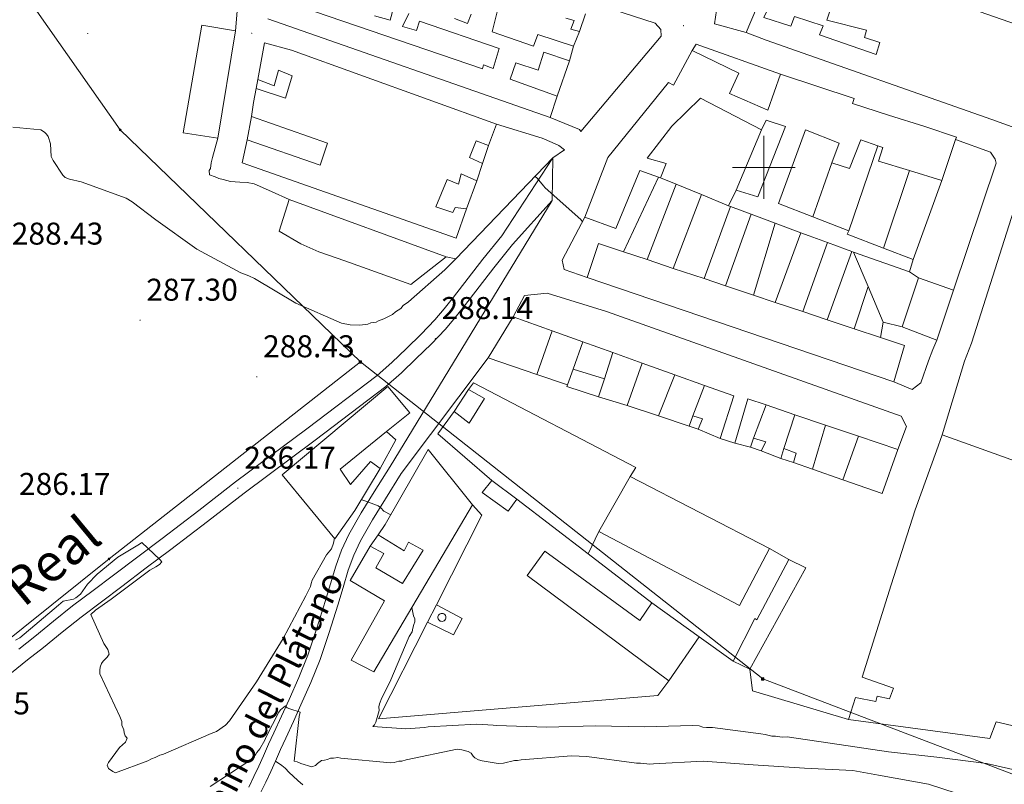
# Model space of a CAD drawing. Units: metres. Extents: x 600527 to 605025, y 4675554 to 4678589.
# Drawn here: x 601763 to 602077, y 4676804 to 4677047 of the extents above; entities that cross this region are included whole.
import ezdxf
from ezdxf.enums import TextEntityAlignment as Align

# ---------------------------------------------------------------- set-up
doc = ezdxf.new("R2010")
doc.units = ezdxf.units.M
doc.header["$MEASUREMENT"] = 0
for name, color, linetype, lineweight in [('Carátula', 7, 'Continuous', 5), ('Level 15', 1, 'Continuous', 0), ('Level 16', 1, 'Continuous', 13), ('Level 20', 19, 'Continuous', 0), ('Level 21', 19, 'Continuous', 0), ('Level 32', 19, 'Continuous', 0), ('Level 41', 19, 'Continuous', 0), ('Level 44', 19, 'Continuous', 0), ('Level 45', 19, 'Continuous', 0), ('Level 5', 36, 'Continuous', 0), ('Level 52', 19, 'Continuous', 0), ('Level 54', 13, 'Continuous', 0), ('Level 63', 7, 'Continuous', 0), ('Level 7', 1, 'Continuous', 0)]:
    doc.layers.add(name, color=color, linetype=linetype, lineweight=lineweight)
doc.styles.add('Arial', font='ARIAL.TTF', dxfattribs={"height": 0.2})

# ---------------------------------------------------------------- blocks, each defined once
blk = doc.blocks.new('5PATER')
at = {"layer": 'Carátula', "linetype": 'Continuous', "lineweight": 5}
h = blk.add_hatch(color=250, dxfattribs=at)
edge = h.paths.add_edge_path()
edge.add_ellipse((0, 0), major_axis=(-1.33, -1.34), ratio=0.999422, start_angle=0, end_angle=360)
blk = doc.blocks.new('5PELE')
at = {"layer": 'Carátula', "linetype": 'Continuous', "lineweight": 5}
h = blk.add_hatch(color=9, dxfattribs=at)
edge = h.paths.add_edge_path()
edge.add_arc((0, 0), 2.85, 359.999, 719.999)
at = {"layer": 'Carátula', "color": 252, "linetype": 'Continuous', "lineweight": 5}
blk.add_circle((0, 0, 0), 2.85, dxfattribs=at)
blk = doc.blocks.new('5TME')
at = {"layer": 'Carátula', "color": 250, "linetype": 'Continuous', "lineweight": 5}
for p, q in [((3.7, 3.8), (-3.7, -3.8)), ((-3.7, 3.7), (3.8, -3.8))]:
    blk.add_line(p, q, dxfattribs=at)
at = {"layer": 'Carátula', "color": 250, "linetype": 'Continuous', "lineweight": 5, "flags": 128}
blk.add_lwpolyline([(-3.7, -3.8), (3.8, -3.8), (3.8, 3.7), (-3.7, 3.7), (-3.7, -3.8)], dxfattribs=at)

msp = doc.modelspace()

# ---------------------------------------------------------------- linework, layer by layer
at = {"layer": 'Level 15', "linetype": 'Continuous', "lineweight": 13}
for points in [[(602004.65, 4677072.98, 297.85), (602022.88, 4677066.59, 297.15), (602061.51, 4677052.1, 296.61), (602129.77, 4677028.34, 296.58), (602132.28, 4677027.18, 293.47), (602130.15, 4677021.1, 292.97), (602116.25, 4677024.6, 293.89), (602114.79, 4677019.78, 294.03), (602129.06, 4677015.58, 293.22), (602123.21, 4676997.19, 292.97), (602119.1, 4676998.49, 295.24), (602072.62, 4677015.24, 295.59), (602000.78, 4677040.49, 295.84), (601994.34, 4677042.96, 294.7)], [(601994.34, 4677042.96, 294.7), (601997.67, 4677050.66, 293.96), (602000.88, 4677049.52, 293.89), (602000.05, 4677047.72, 293.89), (602008.62, 4677044.96, 296.08), (602009.77, 4677048, 296.01), (602018.88, 4677045.06, 296.05), (602017.72, 4677042.2, 296.08), (602035.77, 4677035.98, 296.08), (602036.9, 4677039.73, 296.05), (602032.08, 4677041.36, 295.34), (602032.72, 4677043.68, 295.41), (602020.07, 4677046.87, 293.4), (602023.66, 4677057.59, 293.75), (602013.67, 4677060.49, 295.73), (602011.74, 4677053.71, 295.59), (602000.14, 4677057.1, 295.16), (602002.4, 4677064.95, 297.57), (602004.65, 4677072.98, 297.85)], [(601843.64, 4677054.29, 295.31), (601910.47, 4677031.38, 295.94), (601910.79, 4677032.63, 295.94), (601913.83, 4677031.48, 296.01), (601915.77, 4677037.9, 295.84), (601890.4, 4677046.57, 295.27), (601889.42, 4677043.53, 295.27), (601884.96, 4677044.83, 295.24), (601886.97, 4677048.95, 295.24)], [(601882.14, 4677050.76, 295.13), (601881.01, 4677046.84, 295.24), (601876.02, 4677048.29, 295.16)], [(601901.53, 4677047.41, 294.67), (601905.64, 4677045.76, 294.74), (601906.8, 4677048.8, 294.46)], [(601915.09, 4677049.56, 293.89), (601913.5, 4677043.14, 294.24), (601926.72, 4677038.56, 295.98), (601928.04, 4677042.31, 294.78), (601939.46, 4677038.56, 295.02), (601938.18, 4677033.92, 295.06), (601929.96, 4677036.7, 295.13), (601928.18, 4677030.99, 295.02), (601921.03, 4677033.27, 296.61), (601919.23, 4677028.09, 296.72), (601934.25, 4677022.67, 295.55), (601931.96, 4677015.88, 295.45)], [(601943.25, 4677048.93, 294.24), (601941.28, 4677043.21, 294.24), (601938.6, 4677044.02, 294.46), (601939.59, 4677046.71, 295.09), (601936.92, 4677047.52, 297.32)], [(601826.2, 4677009.32, 300.27), (601815.18, 4677010.96, 300.13), (601821.13, 4677045.28, 300.48), (601831.8, 4677043.45, 301.08)], [(601931.96, 4677015.88, 295.45), (601842.07, 4677047.34, 295.77)], [(601831.8, 4677043.45, 301.08), (601826.2, 4677009.32, 300.27)], [(601914.85, 4677013.81, 295.94), (601912.39, 4677007.01, 295.8), (601908.45, 4677008.5, 295.73), (601906.3, 4677003.13, 294.85), (601910.42, 4677001.3, 294.35), (601908.63, 4676995.76, 294.7), (601903.62, 4676997.92, 294.99), (601902.82, 4676994.71, 294.42), (601899.24, 4676996.21, 294.42), (601895.59, 4676987.43, 297.78), (601900.95, 4676985.64, 297.89), (601901.79, 4676987.25, 297.85), (601904.45, 4676986.97, 297.85), (601905.34, 4676986.82, 297.82), (601902.06, 4676977.53, 297.64), (601833.97, 4677001.46, 297.43), (601835.54, 4677008.76, 297.5), (601858.77, 4677000.74, 297.53), (601861.05, 4677007.7, 294.74), (601836.92, 4677016.23, 294.92), (601837.51, 4677020.67, 297.11), (601838.44, 4677025.12, 296.83), (601847.73, 4677022.02, 296.37), (601849.83, 4677029.16, 296.33), (601845.54, 4677030.98, 295.41), (601844.08, 4677025.99, 295.38), (601838.9, 4677027.96, 295.16), (601841.04, 4677039.7, 295.13), (601849.6, 4677037.29, 298.07), (601914.85, 4677013.81, 295.94)], [(602046.37, 4676966.73, 292.86), (602028.58, 4676973.03, 294.04), (602028.02, 4676973.23, 294.08), (602026, 4676973.95, 294.21), (602020.27, 4676976.06, 296.37), (602014.38, 4676978.22, 298.6), (602011.78, 4676979.19, 298.52), (602003.58, 4676982.26, 298.28), (601995.99, 4676985.09, 298.06), (601989.39, 4676987.56, 297.87), (601988.8, 4676987.77, 297.85), (601991.14, 4676992.79, 297.07), (601998.1, 4676990.69, 297), (602006.86, 4677013.05, 295.38), (602000.78, 4677015.01, 295.09), (601999.28, 4677011.96, 294.85), (601979.88, 4677022.03, 294.99), (601970.76, 4677013.1, 294.67), (601962.9, 4677002.98, 293.89), (601968.96, 4677001.2, 293.5), (601967.14, 4676996.72, 293.5), (601966.49, 4676996.95, 293.56), (601960.53, 4676999.02, 294.1), (601952.91, 4676980.58, 294.32), (601943.07, 4676984.2, 294.17), (601950.33, 4677003.16, 294.39), (601969.66, 4677027.06, 294.6), (601971.27, 4677026.22, 294.63), (601977.16, 4677037.17, 294.67), (601992.05, 4677029.98, 294.46), (601989.04, 4677023.53, 294.42), (602001.23, 4677018.2, 294.85), (602005.33, 4677029.64, 298.31), (602028.73, 4677021.98, 297.99), (602028.24, 4677020.38, 297.99), (602039.67, 4677016.62, 297.53), (602051.27, 4677013.06, 296.33), (602061.28, 4677009.62, 296.05), (602061.03, 4677008.87, 296.02), (602056.71, 4676995.87, 295.59), (602046.33, 4676999.03, 294.97), (602036.54, 4677002.03, 294.39), (602037.84, 4677006.31, 295.31), (602036.3, 4677006.85, 294.97), (602030.87, 4677008.77, 293.78), (602027.23, 4676999.64, 293.68), (602021.69, 4677001.43, 293.61), (602023.99, 4677007.69, 293.71), (602013.26, 4677011.99, 294.17), (602004.71, 4676988.57, 295.13), (602015.55, 4676984.33, 294.31), (602027.07, 4676979.82, 293.43), (602026.57, 4676978.74, 293.43), (602038.06, 4676974.3, 293.04), (602047.5, 4676970.66, 292.72), (602046.37, 4676966.73, 292.86)], [(602044.73, 4676943.33, 297.18), (602041.33, 4676931.73, 296.51), (601943.79, 4676964.93, 296.93), (601947.38, 4676975.82, 296.9), (601955.36, 4676973.16, 296.92), (601962.82, 4676970.67, 296.94), (601971.19, 4676967.87, 296.97), (601980.97, 4676964.61, 296.99), (601987.79, 4676962.33, 297.01), (601996.67, 4676959.37, 297.04), (602003.61, 4676957.05, 297.06), (602012.39, 4676954.12, 297.09), (602020.18, 4676951.52, 297.11), (602028.72, 4676948.67, 297.13), (602037.09, 4676945.88, 297.16), (602044.73, 4676943.33, 297.18)], [(602049.26, 4676964.87, 297.5), (602044.03, 4676949.32, 297.57), (602055.12, 4676945.03, 296.58), (602060.34, 4676960.93, 296.33), (602049.26, 4676964.87, 297.5)], [(601920.25, 4676952.41, 292.94), (601923.77, 4676959.24, 292.97), (601931.01, 4676959.97, 295.34), (601949.93, 4676954.13, 295.27), (602043.76, 4676920.83, 293.54), (602045.45, 4676917.51, 293.64), (602042.64, 4676910.18, 293.61), (602030.12, 4676914.43, 293.58), (602019.67, 4676917.97, 293.56), (602009.9, 4676921.29, 293.53), (602000.69, 4676924.41, 293.51), (601994.94, 4676926.36, 293.5), (601990.74, 4676912.27, 292.55), (601986.1, 4676913.73, 292.26), (601990.5, 4676927.3, 292.76), (601981.16, 4676930.64, 292.78), (601971.67, 4676934.03, 292.81), (601961.31, 4676937.73, 292.83), (601951.89, 4676941.1, 292.86), (601942.35, 4676944.51, 292.88), (601932.65, 4676947.98, 292.9), (601920.25, 4676952.41, 292.94)], [(601939.29, 4676935.78, 293.29), (601949.29, 4676932.7, 293.15), (601947.33, 4676926.98, 293.68), (601937.32, 4676930.24, 293.71), (601937.52, 4676930.78, 293.67), (601939.29, 4676935.78, 293.29)], [(601863.47, 4676881.81, 293.15), (601846.62, 4676902.22, 291.84), (601880.34, 4676930.24, 291.98), (601887.3, 4676921.94, 291.66), (601879.87, 4676915.91, 291.63), (601865.15, 4676903.98, 291.56), (601868.47, 4676899.12, 291.06), (601874.82, 4676906.37, 288.02), (601877.89, 4676904.16, 287.88), (601869.77, 4676890.84, 293.64), (601863.47, 4676881.81, 293.15)], [(601901.45, 4676922.34, 290.57), (601906.03, 4676929.36, 290.53), (601911.06, 4676926.5, 290.53), (601906.15, 4676918.57, 290.6), (601901.45, 4676922.34, 290.57)], [(601907.23, 4676892.59, 289.33), (601875.8, 4676839.51, 287.81), (601868.62, 4676843.2, 287.56), (601879.24, 4676862.08, 287.63), (601868.27, 4676868.5, 287.27), (601874.68, 4676879.47, 287.56), (601879, 4676877.11, 287.59), (601876.47, 4676872.62, 287.52), (601884.93, 4676867.55, 287.56), (601891.53, 4676878.17, 290.11), (601886.86, 4676880.7, 288.83), (601885.52, 4676878, 288.23), (601877.24, 4676883.08, 287.88), (601879.45, 4676886.33, 289.96), (601893.11, 4676910.25, 288.16), (601907.23, 4676892.59, 289.33)], [(601910.31, 4676896.57, 290.03), (601918.61, 4676890.61, 290.35), (601921.34, 4676894.4, 290.28), (601913.38, 4676900.37, 289.89), (601910.31, 4676896.57, 290.03)]]:
    msp.add_polyline3d(points, dxfattribs=at)
at = {"layer": 'Level 15', "color": 20, "linetype": 'Continuous', "lineweight": 13}
for points in [[(602172.27, 4676867.2, 293.38), (602177.47, 4676881.82, 292.83), (602173.99, 4676883.41, 296.56), (602175.32, 4676887.37, 296.14), (602179.46, 4676886.16, 295.83), (602194.36, 4676928.81, 295.2), (602190.06, 4676930.64, 296.97), (602197.91, 4676953.68, 296.75), (602174.5, 4676962.05, 298.03), (602165.03, 4676933.48, 297.35), (602141.92, 4676941.64, 296.8), (602117.67, 4676950.2, 296.22), (602114.56, 4676940.91, 296.05), (602103.31, 4676944.67, 296.4), (602094.28, 4676919.64, 294.24), (602100.71, 4676917.52, 293.85), (602095.15, 4676901.08, 293.71), (602056.73, 4676914.94, 292.65)], [(602056.73, 4676914.94, 292.65), (602055.01, 4676909.77, 298.09), (602048.17, 4676891.06, 298.14), (602040.57, 4676867.14, 296.8), (602031.26, 4676837.8, 296.57), (602041.25, 4676834.28, 296.23), (602039.96, 4676830.86, 296.2), (602036.13, 4676831.78, 296.18), (602035.64, 4676830.02, 296.18), (602029.15, 4676831.34, 293.59), (602026.93, 4676824.28, 293.46), (602071.92, 4676818.24, 293.32), (602074.01, 4676823.55, 295.07), (602119.67, 4676812.88, 296.41)], [(601957.44, 4676901.61, 294.62), (602001.82, 4676878.72, 294.13), (601992.26, 4676860.54, 293.63), (601947.44, 4676884.14, 293.32), (601957.44, 4676901.61, 294.62)], [(601979.44, 4676850.59, 292.86), (601969.76, 4676836.62, 292.53), (601924.66, 4676870.11, 293.07), (601930.3, 4676877.87, 293.12), (601960.48, 4676855.79, 292.76), (601964.36, 4676861.38, 293.18), (601979.44, 4676850.59, 292.86)], [(602008.01, 4676875.21, 292.54), (601997.81, 4676856.04, 292.86), (601997.14, 4676856.45, 292.85), (601990.27, 4676842.92, 292.89), (601995.53, 4676840.36, 293.32), (602013.34, 4676872.59, 292.96), (602008.01, 4676875.21, 292.54)]]:
    msp.add_polyline3d(points, dxfattribs=at)
at = {"layer": 'Level 15', "color": 1, "linetype": 'Continuous', "lineweight": 0}
for points in [[(601976.25, 4676917.7, 291.59), (601977.4, 4676920.92, 291.45), (601980.44, 4676919.94, 291.38), (601979.11, 4676916.72, 291.66), (601976.25, 4676917.7, 291.59)], [(601996.71, 4676913.85, 291.45), (602000.63, 4676912.72, 291.52), (601999.12, 4676909.85, 291.84), (601995.73, 4676910.99, 291.73), (601996.71, 4676913.85, 291.45)], [(602006.36, 4676910.58, 291.7), (602005.38, 4676907.37, 291.7), (602009.49, 4676906.07, 291.66), (602010.29, 4676909.1, 291.56), (602006.36, 4676910.58, 291.7)], [(601898.48, 4676855.96, 293.67), (601898.66, 4676856.22, 293.67), (601898.77, 4676856.52, 293.67), (601898.8, 4676856.84, 293.67), (601898.75, 4676857.16, 293.67), (601898.62, 4676857.45, 293.67), (601898.43, 4676857.7, 293.67), (601898.18, 4676857.9, 293.67), (601897.89, 4676858.03, 293.67), (601897.57, 4676858.08, 293.66), (601897.26, 4676858.05, 293.66), (601896.96, 4676857.95, 293.66), (601896.69, 4676857.77, 293.66), (601896.48, 4676857.54, 293.66), (601896.33, 4676857.25, 293.66), (601896.25, 4676856.94, 293.66), (601896.26, 4676856.62, 293.66), (601896.34, 4676856.32, 293.66), (601896.5, 4676856.04, 293.66), (601896.72, 4676855.81, 293.66), (601897, 4676855.64, 293.66), (601897.3, 4676855.55, 293.66), (601897.62, 4676855.53, 293.66), (601897.93, 4676855.6, 293.67), (601898.22, 4676855.74, 293.67), (601898.46, 4676855.94, 293.67), (601898.48, 4676855.96, 293.67)]]:
    msp.add_polyline3d(points, dxfattribs=at)
at = {"layer": 'Level 16', "color": 1, "linetype": 'Continuous', "lineweight": 13, "ltscale": 0.5}
for points in [[(601941.28, 4677043.21, 294.37), (601939.46, 4677038.56, 294.43)], [(601977.16, 4677037.17, 293.18), (601978.44, 4677039.19, 293.22), (602005.33, 4677029.64, 292.83)], [(601938.18, 4677033.92, 294.59), (601934.25, 4677022.67, 295.03)], [(601838.44, 4677025.12, 295.04), (601838.9, 4677027.96, 295.03)], [(601835.54, 4677008.76, 295.06), (601836.92, 4677016.23, 294.85)], [(601999.28, 4677011.96, 293.01), (601991.14, 4676992.79, 293.04)], [(602061.03, 4677008.87, 291.7), (602072.14, 4677004.89, 291.81), (602073.62, 4677002.64, 291.81), (602074.01, 4677001.41, 291.84), (602060.34, 4676960.93, 292.2)], [(601912.39, 4677007.01, 294.77), (601910.42, 4677001.3, 294.67)], [(602036.3, 4677006.85, 292.34), (602027.07, 4676979.82, 292.44)], [(601898.87, 4676971.54, 291.77), (601901.97, 4676970.86, 291.7), (601932.87, 4677003.04, 291.04)], [(602021.69, 4677001.43, 292.3), (602015.55, 4676984.33, 292.48)], [(602046.33, 4676999.03, 292.16), (602038.06, 4676974.3, 292.37)], [(602066.06, 4676944.05, 290.37), (602083.28, 4676998.05, 290.15), (602086.76, 4677000.1, 290.12), (602153.77, 4676975.46, 290.76)], [(601908.63, 4676995.76, 294.67), (601905.34, 4676986.82, 294.67)], [(601966.49, 4676996.95, 292.44), (601955.36, 4676973.16, 292.3)], [(601962.82, 4676970.67, 292.05), (601972.07, 4676994.69, 292.23)], [(601967.14, 4676996.72, 292.65), (601972.07, 4676994.69, 292.48)], [(601972.07, 4676994.69, 292.48), (601980.12, 4676991.36, 292.19)], [(602047.5, 4676970.66, 292.12), (602056.71, 4676995.87, 292.09)], [(601898.87, 4676971.54, 292.24), (601887.61, 4676962.73, 292.28), (601866.57, 4676970.27, 292.55), (601858.3, 4676973.11, 292.62), (601852.62, 4676975.66, 292.62), (601845.71, 4676979.69, 292.63), (601848.86, 4676989.83, 292.63)], [(601848.86, 4676989.83, 292.91), (601898.87, 4676971.54, 292.24)], [(601980.12, 4676991.36, 292.16), (601971.19, 4676967.87, 292.23)], [(601980.12, 4676991.36, 292.19), (601988.8, 4676987.77, 291.88)], [(601989.39, 4676987.56, 292.12), (601980.97, 4676964.61, 292.02)], [(601943.79, 4676964.93, 291.1), (601936.46, 4676967.53, 291.45), (601935.84, 4676970.52, 291.52), (601943.07, 4676984.2, 291.35)], [(601987.79, 4676962.33, 291.98), (601995.99, 4676985.09, 292.02)], [(602003.58, 4676982.26, 292.09), (601996.67, 4676959.37, 292.09)], [(602003.61, 4676957.05, 291.38), (602011.78, 4676979.19, 291.49)], [(602020.27, 4676976.06, 291.67), (602012.39, 4676954.12, 291.59)], [(602020.18, 4676951.52, 291.42), (602028.02, 4676973.23, 291.63)], [(602028.58, 4676973.03, 291.67), (602033.21, 4676962.06, 291.63)], [(602046.37, 4676966.73, 292.09), (602049.26, 4676964.87, 292.2)], [(602028.72, 4676948.67, 291.45), (602033.21, 4676962.06, 291.67)], [(602033.21, 4676962.06, 291.63), (602037.97, 4676950.76, 291.59)], [(601912.23, 4676939.45, 291.62), (601920.25, 4676952.41, 291.69)], [(602037.97, 4676950.76, 291.74), (602037.09, 4676945.88, 291.74)], [(602037.97, 4676950.76, 291.59), (602044.03, 4676949.32, 291.59)], [(601927.75, 4676934.13, 291.59), (601932.65, 4676947.98, 291.47)], [(601939.29, 4676935.78, 291.59), (601942.35, 4676944.51, 291.65)], [(602055.12, 4676945.03, 291.42), (602053.76, 4676942.02, 291.49)], [(601927.75, 4676934.13, 292.13), (601912.23, 4676939.45, 291.62)], [(601949.29, 4676932.7, 291.62), (601951.89, 4676941.1, 291.65)], [(602052.45, 4676938.45, 291.56), (602049.99, 4676931.49, 291.7), (602047.23, 4676929.29, 291.84), (602041.33, 4676931.73, 291.84)], [(602056.73, 4676914.94, 290.61), (602063.93, 4676938.33, 290.44)], [(601956.45, 4676924.23, 291.35), (601961.31, 4676937.73, 291.37)], [(601937.52, 4676930.78, 292.45), (601927.75, 4676934.13, 292.13)], [(601966.43, 4676920.94, 291.37), (601971.67, 4676934.03, 291.29)], [(601906.03, 4676929.36, 290.61), (601907.6, 4676931.49, 290.37), (601959.23, 4676904.49, 290.19), (601957.44, 4676901.61, 290.05)], [(601977.4, 4676920.92, 291.29), (601981.16, 4676930.64, 291.35)], [(601956.45, 4676924.23, 291.35), (601947.33, 4676926.98, 291.31)], [(601966.43, 4676920.94, 291.39), (601956.45, 4676924.23, 291.35)], [(601996.71, 4676913.85, 291.43), (602000.69, 4676924.41, 291.28)], [(601913.38, 4676900.37, 289.91), (601896.22, 4676915.27, 289.38), (601901.45, 4676922.34, 289.45)], [(601976.25, 4676917.7, 291.43), (601966.43, 4676920.94, 291.39)], [(602006.36, 4676910.58, 291.32), (602009.9, 4676921.29, 291.28)], [(601986.1, 4676913.73, 291.37), (601979.11, 4676916.72, 291.41)], [(602015.48, 4676903.98, 291.5), (602019.67, 4676917.97, 291.46)], [(601879.87, 4676915.91, 287.29), (601882.85, 4676913.31, 287.4), (601877.89, 4676904.16, 287.4)], [(602025.2, 4676900.61, 291.5), (602030.12, 4676914.43, 291)], [(601995.73, 4676910.99, 291.67), (601990.74, 4676912.27, 291.81)], [(602042.64, 4676910.18, 291.71), (602037.72, 4676896.26, 291.46), (602025.2, 4676900.61, 291.68)], [(602005.38, 4676907.37, 291.57), (601999.12, 4676909.85, 291.43)], [(602015.48, 4676903.98, 291.85), (602009.49, 4676906.07, 291.96)], [(602025.2, 4676900.61, 291.68), (602015.48, 4676903.98, 291.85)], [(601944.1, 4676877.04, 291.21), (601921.34, 4676894.4, 290.33)], [(601895.77, 4676860.83, 288.86), (601910.19, 4676889.34, 289.45), (601907.23, 4676892.59, 289.1)], [(601874.68, 4676879.47, 287.54), (601877.24, 4676883.08, 287.68)], [(601947.44, 4676884.14, 291.28), (601944.1, 4676877.04, 291.21)], [(602001.82, 4676878.72, 291.78), (602008.01, 4676875.21, 291.99)], [(601964.36, 4676861.38, 291.28), (601944.1, 4676877.04, 291.67)], [(601895.77, 4676860.83, 288.46), (601904, 4676856.42, 288.46), (601901.26, 4676851.23, 288.44), (601892.97, 4676855.3, 288.44)], [(601892.97, 4676855.3, 288.74), (601895.77, 4676860.83, 288.86)], [(601969.76, 4676836.62, 291.6), (601966.21, 4676831.9, 290.79), (601877.38, 4676824.48, 288.11), (601892.97, 4676855.3, 288.74)], [(601990.27, 4676842.92, 291.36), (601979.44, 4676850.59, 291.28)], [(602026.93, 4676824.28, 290.9), (601996.37, 4676833.45, 291.36), (601995.53, 4676840.36, 291.07)]]:
    msp.add_polyline3d(points, dxfattribs=at)
at = {"layer": 'Level 20', "color": 19, "linetype": 'Continuous', "lineweight": 0, "ltscale": 0.5}
for points in [[(602053.76, 4676942.02, 291.67), (602052.45, 4676938.45, 291.56)], [(602063.93, 4676938.33, 290.44), (602066.06, 4676944.05, 290.37)]]:
    msp.add_polyline3d(points, dxfattribs=at)
at = {"layer": 'Level 21', "color": 19, "linetype": 'Continuous', "lineweight": 13}
for points in [[(602004.65, 4677072.98, 291.75), (602001.17, 4677074.38, 292.17), (601997.78, 4677069.7, 292.03), (601984.92, 4677049.94, 292.03), (601984.34, 4677045.69, 291.89), (601994.34, 4677042.96, 291.19)], [(601833.76, 4677066.48, 292.88), (601832.78, 4677054.97, 292.88), (601831.8, 4677043.45, 292.88)], [(601942.06, 4677053.5, 291.19), (601965.42, 4677045.94, 291.47), (601967.24, 4677043.87, 291.47), (601967.3, 4677041.76, 291.47), (601941.7, 4677011.41, 291.61), (601941.32, 4677012.11, 291.54), (601931.96, 4677015.88, 291.47)], [(601914.85, 4677013.81, 291.54), (601929.41, 4677009.31, 291.75), (601932.62, 4677007.98, 291.68), (601934.77, 4677006.99, 291.61), (601936.57, 4677005.63, 291.47), (601932.87, 4677003.04, 291.33)], [(601826.2, 4677009.32, 292.17), (601825.34, 4677006.26, 292.17), (601824.47, 4677003.2, 292.17), (601824.12, 4677001.44, 292.14), (601823.86, 4676999.66, 292.1), (601823.39, 4676999.06, 292.14), (601823.54, 4676997.65, 292.17), (601825.3, 4676997.01, 292.17), (601826.55, 4676996.44, 292.17), (601827.89, 4676996.17, 292.17), (601830.2, 4676995.51, 292.17), (601833.15, 4676995.33, 292.17), (601835.49, 4676995.16, 292.14), (601837.76, 4676994.75, 292.1), (601843.31, 4676992.29, 292.07), (601848.86, 4676989.83, 292.03)]]:
    msp.add_polyline3d(points, dxfattribs=at)
at = {"layer": 'Level 21', "color": 19, "linetype": 'Continuous', "lineweight": 0}
for points in [[(601762.83, 4676846.73, 284.35), (601767.96, 4676850.7, 284.32), (601773.85, 4676855.56, 284.36), (601779.92, 4676860.43, 284.43), (601786.47, 4676865.35, 284.57), (601792.96, 4676870.2, 284.71), (601800.74, 4676876.06, 284.83), (601808.51, 4676881.92, 284.96), (601820.18, 4676890.87, 285.46), (601831.86, 4676899.89, 286.02), (601854.51, 4676916.8, 286.66), (601876.89, 4676933.74, 287.29), (601881.61, 4676937.9, 287.52), (601886.26, 4676942.42, 287.75), (601890.95, 4676946.9, 287.73), (601895.31, 4676951.46, 287.79), (601898.26, 4676954.99, 288.02), (601901.18, 4676958.71, 288.25), (601905.84, 4676964.77, 288.67), (601910.58, 4676970.84, 288.99), (601916.58, 4676978.28, 289.24), (601932.87, 4677003.04, 289.49)], [(601760.53, 4676839.17, 284.32), (601765.59, 4676843.24, 284.35), (601770.73, 4676847.23, 284.32), (601776.66, 4676852.12, 284.36), (601782.65, 4676856.92, 284.43), (601789.13, 4676861.79, 284.57), (601795.63, 4676866.65, 284.71), (601803.42, 4676872.52, 284.83), (601811.2, 4676878.39, 284.96), (601822.89, 4676887.35, 285.46), (601834.54, 4676896.36, 286.02), (601857.18, 4676913.25, 286.66), (601879.7, 4676930.3, 287.29), (601884.63, 4676934.64, 287.52), (601889.35, 4676939.22, 287.75), (601894.09, 4676943.76, 287.73), (601898.63, 4676948.49, 287.79), (601901.71, 4676952.2, 288.02), (601904.68, 4676955.98, 288.25), (601909.35, 4676962.05, 288.67), (601914.06, 4676968.08, 288.99), (601920.04, 4676975.49, 289.24), (601932.64, 4676989.43, 290.15)], [(601932.64, 4676989.43, 290.15), (601881.05, 4676904.79, 285.54), (601875.98, 4676896.79, 285.29), (601871.82, 4676890.03, 284.99), (601867.88, 4676883.13, 284.52), (601865.56, 4676878.23, 284), (601863.74, 4676873.13, 283.49), (601862.04, 4676867.51, 283.14), (601860.34, 4676861.9, 282.78), (601857.67, 4676853.32, 282.15), (601854.82, 4676844.79, 281.51), (601851.98, 4676837.66, 281.06), (601848.85, 4676830.66, 280.56), (601846.43, 4676825.39, 280.06), (601844.02, 4676820.11, 279.54), (601842.36, 4676816.44, 279.16), (601840.7, 4676812.77, 278.86), (601839.2, 4676809.46, 278.72), (601837.7, 4676806.15, 278.58), (601836.09, 4676802.81, 278.44)], [(601935.83, 4676970.52, 289.45), (601943.06, 4676984.2, 290.15)], [(601923.76, 4676959.24, 288.79), (601920.24, 4676952.42, 288.07), (601912.22, 4676939.45, 286.64), (601912.23, 4676939.45, 286.64)], [(601912.23, 4676939.45, 286.64), (601884.59, 4676902.55, 285.54), (601879.53, 4676894.57, 285.29), (601875.42, 4676887.89, 284.99), (601871.59, 4676881.2, 284.52), (601869.44, 4676876.63, 284), (601867.72, 4676871.82, 283.49), (601866.05, 4676866.3, 283.14), (601864.35, 4676860.67, 282.78), (601861.66, 4676852.03, 282.15), (601858.75, 4676843.35, 281.51), (601855.83, 4676836.03, 281.06), (601852.66, 4676828.94, 280.56), (601850.24, 4676823.65, 280.06), (601847.83, 4676818.37, 279.54), (601846.17, 4676814.71, 279.16), (601844.51, 4676811.04, 278.86), (601843.01, 4676807.74, 278.72), (601841.49, 4676804.38, 278.58), (601839.82, 4676800.92, 278.44)], [(601844.51, 4676811.04, 278.97), (601846.55, 4676809.66, 278.93), (601847.58, 4676808.77, 278.9), (601848.92, 4676807.48, 278.85), (601850.16, 4676806.31, 278.79), (601851.64, 4676804.92, 278.71), (601853.26, 4676803.54, 278.62)]]:
    msp.add_polyline3d(points, dxfattribs=at)
at = {"layer": 'Level 32', "color": 6, "linetype": 'Continuous', "lineweight": 0, "ltscale": 0.5}
for points in [[(601705.34, 4677320.71, 295.95), (601705.34, 4677236.74, 293.96), (601718.91, 4677120.43, 291.93), (601795.1, 4677011.93, 291.09), (601871.58, 4676938.09, 288.15)], [(601871.58, 4676938.09, 288.15), (601999.67, 4676837.24, 287.05), (602171.76, 4676771.57, 281.14), (602289.88, 4676785.92, 287.54), (602404.86, 4676894.37, 289.36), (602331.8, 4676981.72, 289.65), (602307.74, 4677072.42, 286.31)], [(601610.94, 4676396.16, 271.11), (601542.43, 4676498.14, 272.1), (601593.05, 4676590.59, 272.08), (601644.2, 4676689.24, 273.61), (601709.94, 4676810, 281.76), (601791.55, 4676875.4, 285.06), (601871.58, 4676938.09, 288.15)]]:
    msp.add_polyline3d(points, dxfattribs=at)
at = {"layer": 'Level 5', "color": 36, "linetype": 'Continuous', "lineweight": 0}
for points in [[(601760.9, 4677012.84, 290.01), (601769.84, 4677011.93, 290.01), (601771.02, 4677011.19, 290.01), (601771.62, 4677010.63, 290.01), (601772.22, 4677009.87, 290.01), (601772.87, 4677007.56, 290.01), (601773.18, 4677003.5, 290.01), (601773.8, 4677002.16, 290.01), (601776.83, 4676997.59, 290.01), (601777.63, 4676996.84, 290.01), (601779, 4676996.3, 290.01), (601782.71, 4676995.43, 290.01), (601797, 4676990.21, 290.01), (601798.97, 4676989.1, 290.01), (601806.5, 4676983.3, 290.01), (601819.55, 4676973.98, 290.01), (601833.52, 4676966.42, 290.01), (601836.06, 4676965.53, 290.01), (601837.83, 4676964.61, 290.01), (601851.03, 4676956.84, 290.01), (601865.55, 4676950.46, 290.01), (601868.28, 4676949.95, 290.01), (601871.38, 4676949.85, 290.01), (601873.9, 4676950.11, 290.01), (601874.85, 4676950.53, 290.01), (601876.59, 4676950.77, 290.01), (601877.36, 4676951.18, 290.01), (601879.08, 4676951.81, 290.01), (601881.76, 4676953.24, 290.01), (601882.7, 4676954.04, 290.01), (601884.42, 4676955.06, 290.01), (601885.16, 4676956.05, 290.01), (601886.88, 4676957.26, 290.01), (601898.41, 4676967.46, 290.01), (601901.97, 4676970.86, 290.01)], [(601927.22, 4676997.16, 290.01), (601927.83, 4676996.58, 290.01), (601929.84, 4676994.12, 290.01), (601930.44, 4676993.55, 290.01), (601941.76, 4676983.4, 290.01), (601942.27, 4676982.68, 290.01)], [(601881.21, 4676889.41, 285.01), (601879.05, 4676890.56, 285.01), (601878.05, 4676891.7, 285.01), (601877.26, 4676892.26, 285.01), (601875.88, 4676892.8, 285.01), (601871.87, 4676894.28, 285.01)], [(601794.91, 4676815.34, 285.01), (601791.36, 4676810.59, 285.01), (601790.99, 4676809.81, 285.01), (601791.41, 4676808.66, 285.01), (601792.8, 4676807.73, 285.01), (601793.58, 4676807.36, 285.01), (601803.94, 4676811.14, 285.01), (601805.09, 4676811.75, 285.01), (601806.24, 4676812.17, 285.01), (601807.76, 4676812.99, 285.01), (601808.92, 4676813.22, 285.01), (601824.05, 4676819.84, 285.01), (601825.77, 4676820.47, 285.01), (601828.62, 4676822.49, 285.01), (601829.94, 4676823.88, 285.01), (601838.51, 4676836.33, 285.01), (601847.04, 4676850.13, 285.01), (601854.22, 4676863.71, 285.01), (601855.68, 4676866.66, 285.01), (601855.85, 4676867.63, 285.01), (601856.21, 4676868.61, 285.01), (601860.83, 4676876.68, 285.01), (601862.33, 4676878.66, 285.01), (601863.05, 4676880.43, 285.01), (601863.28, 4676882.05, 285.01)], [(601761.78, 4676849.5, 285.01), (601763.12, 4676850.31, 285.01), (601775.42, 4676860.73, 285.01), (601776.94, 4676861.94, 285.01), (601780.22, 4676862.61, 285.01), (601780.98, 4676863.02, 285.01), (601782.5, 4676864.22, 285.01), (601784.73, 4676867.39, 285.01), (601787.74, 4676870.57, 285.01), (601794.38, 4676875.99, 285.01), (601801.24, 4676880.06, 285.01), (601802, 4676880.66, 285.01), (601807.77, 4676875.2, 285.01), (601808.37, 4676874.44, 285.01), (601807.62, 4676873.65, 285.01), (601806.48, 4676872.84, 285.01), (601804.57, 4676871.82, 285.01), (601792.23, 4676862.56, 285.01), (601787.29, 4676859.12, 285.01), (601785.78, 4676857.72, 285.01), (601789.91, 4676848.54, 285.01), (601791.13, 4676846.63, 285.01), (601791.56, 4676845.1, 285.01), (601791, 4676844.11, 285.01), (601789.68, 4676842.91, 285.01), (601789.12, 4676842.12, 285.01), (601788.77, 4676840.95, 285.01), (601788.6, 4676839.97, 285.01), (601788.63, 4676838.81, 285.01), (601795.02, 4676825.23, 285.01), (601795.64, 4676823.7, 285.01), (601795.68, 4676822.54, 285.01), (601796.3, 4676821, 285.01), (601796.33, 4676820.04, 285.01), (601796.74, 4676819.08, 285.01), (601797.34, 4676818.32, 285.01), (601796.8, 4676817.14, 285.01), (601794.91, 4676815.34, 285.01)], [(602086.24, 4676806.82, 285.01), (602070.83, 4676810.26, 285.01), (602055.07, 4676812.34, 285.01), (602039.71, 4676814.05, 285.01), (602023.95, 4676816.32, 285.01), (602007.41, 4676818.76, 285.01), (602005.86, 4676818.72, 285.01), (602003.72, 4676819.05, 285.01), (602002.56, 4676819.02, 285.01), (602000.41, 4676819.54, 285.01), (601999.05, 4676819.69, 285.01), (601983.68, 4676821.78, 285.01), (601981.75, 4676821.73, 285.01), (601980.58, 4676821.89, 285.01), (601979.41, 4676822.24, 285.01), (601977.27, 4676822.38, 285.01), (601961.97, 4676821.95, 285.01), (601946.27, 4676822.29, 285.01), (601930.97, 4676821.86, 285.01), (601914.87, 4676822.38, 285.01), (601913.89, 4676822.54, 285.01), (601908.66, 4676822.79, 285.01), (601893.17, 4676821.97, 285.01), (601892.02, 4676821.74, 285.01), (601886.02, 4676821.38, 285.01), (601875.54, 4676822.05, 285.01), (601876.1, 4676822.65, 285.01), (601876.47, 4676823.44, 285.01), (601877.52, 4676827.15, 285.01), (601877.49, 4676828.31, 285.01), (601877.66, 4676829.28, 285.01), (601878.38, 4676831.24, 285.01), (601880.96, 4676836.16, 285.01), (601887.14, 4676850.67, 285.01), (601888.06, 4676852.25, 285.01), (601888.22, 4676853.42, 285.01), (601888.58, 4676854.59, 285.01), (601888.95, 4676855.38, 285.01), (601888.92, 4676856.34, 285.01), (601888.5, 4676857.3, 285.01), (601887.9, 4676859.94, 285.01)], [(601823.78, 4676802.93, 280.01), (601836.34, 4676811.23, 280.01), (601836.91, 4676811.83, 280.01), (601838.23, 4676813.03, 280.01), (601838.6, 4676813.81, 280.01), (601839.53, 4676815, 280.01), (601841.2, 4676817.76, 280.01), (601841.56, 4676818.74, 280.01), (601845.6, 4676826.6, 280.01), (601846.16, 4676827.4, 280.01), (601847.68, 4676828.6, 280.01)], [(601847.68, 4676828.6, 280.01), (601848.28, 4676828.04, 280.01), (601849.06, 4676827.67, 280.01), (601852.38, 4676826.6, 280.01), (601852.04, 4676825.24, 280.01), (601850.5, 4676811.04, 280.01), (601851.47, 4676810.88, 280.01), (601852.65, 4676810.33, 280.01), (601856.16, 4676809.26, 280.01), (601857.32, 4676809.68, 280.01), (601857.88, 4676810.28, 280.01), (601859.21, 4676811.29, 280.01), (601860.18, 4676811.32, 280.01), (601861.14, 4676811.54, 280.01), (601862.1, 4676811.95, 280.01), (601863.06, 4676811.98, 280.01), (601864.42, 4676812.21, 280.01), (601865.39, 4676812.04, 280.01), (601881.13, 4676810.54, 280.01), (601882.29, 4676810.58, 280.01), (601883.83, 4676811.01, 280.01), (601884.8, 4676811.03, 280.01), (601886.14, 4676811.46, 280.01), (601902.33, 4676814.82, 280.01), (601903.88, 4676814.67, 280.01), (601905.83, 4676814.14, 280.01), (601906.82, 4676813.59, 280.01), (601907.43, 4676812.64, 280.01), (601908.02, 4676812.07, 280.01), (601909.2, 4676811.52, 280.01), (601910.38, 4676811.17, 280.01), (601915.44, 4676810.34, 280.01), (601917.18, 4676810.39, 280.01), (601920.64, 4676811.26, 280.01), (601921.61, 4676811.29, 280.01), (601922.77, 4676811.51, 280.01), (601938.82, 4676812.74, 280.01), (601943.67, 4676812.49, 280.01), (601959.43, 4676810.41, 280.01), (601960.78, 4676810.44, 280.01), (601963.7, 4676810.14, 280.01), (601964.86, 4676810.17, 280.01), (601980.73, 4676811, 280.01), (601996.65, 4676809.9, 280.01), (602012.96, 4676808.8, 280.01), (602028.29, 4676808.07, 280.01), (602036.47, 4676806.55, 280.01), (602052.44, 4676803.7, 280.01), (602065.74, 4676799.42, 280.01)]]:
    msp.add_polyline3d(points, dxfattribs=at)
at = {"layer": 'Level 52', "color": 1, "linetype": 'Continuous', "lineweight": 13}
for points in [[(602000.05, 4677047.72, 293.89), (602008.62, 4677044.96, 296.08), (602009.77, 4677048, 296.01), (602018.88, 4677045.06, 296.05), (602017.72, 4677042.2, 296.08), (602035.77, 4677035.98, 296.08), (602036.9, 4677039.73, 296.05), (602032.08, 4677041.36, 295.34), (602032.72, 4677043.68, 295.41), (602020.07, 4677046.87, 293.4), (602023.66, 4677057.59, 293.75)], [(601843.64, 4677054.29, 295.31), (601910.47, 4677031.38, 295.94), (601910.79, 4677032.63, 295.94), (601913.83, 4677031.48, 296.01), (601915.77, 4677037.9, 295.84), (601890.4, 4677046.57, 295.27), (601889.42, 4677043.53, 295.27), (601884.96, 4677044.83, 295.24), (601886.97, 4677048.95, 295.24)], [(602061.51, 4677052.1, 296.61), (602129.77, 4677028.34, 296.58)], [(601915.09, 4677049.56, 293.89), (601913.5, 4677043.14, 294.24), (601926.72, 4677038.56, 295.98), (601928.04, 4677042.31, 294.78), (601939.46, 4677038.56, 295.02), (601938.18, 4677033.92, 295.06), (601929.96, 4677036.7, 295.13), (601928.18, 4677030.99, 295.02), (601921.03, 4677033.27, 296.61), (601919.23, 4677028.09, 296.72), (601934.25, 4677022.67, 295.55), (601931.96, 4677015.88, 295.45), (601931.96, 4677015.88, 295.45), (601842.07, 4677047.34, 295.77)], [(601882.14, 4677050.76, 295.13), (601881.01, 4677046.84, 295.24), (601876.02, 4677048.29, 295.16)], [(601901.53, 4677047.41, 294.67), (601905.64, 4677045.76, 294.74), (601906.8, 4677048.8, 294.46)], [(601943.25, 4677048.93, 294.24), (601941.28, 4677043.21, 294.24), (601938.6, 4677044.02, 294.46), (601939.59, 4677046.71, 295.09), (601936.92, 4677047.52, 297.32)], [(602119.1, 4676998.49, 295.24), (602072.62, 4677015.24, 295.59), (602000.78, 4677040.49, 295.84), (601994.34, 4677042.96, 294.7), (601994.34, 4677042.96, 294.7), (601997.67, 4677050.66, 293.96)], [(602119.67, 4676812.88, 296.41), (602074.01, 4676823.55, 295.07), (602071.92, 4676818.24, 293.32), (602026.93, 4676824.28, 293.46), (602029.15, 4676831.34, 293.59), (602035.64, 4676830.02, 296.18), (602036.13, 4676831.78, 296.18), (602039.96, 4676830.86, 296.2), (602041.25, 4676834.28, 296.23), (602031.26, 4676837.8, 296.57), (602040.57, 4676867.14, 296.8), (602048.17, 4676891.06, 298.14), (602055.01, 4676909.77, 298.09), (602056.73, 4676914.94, 292.65), (602095.15, 4676901.08, 293.71)]]:
    msp.add_polyline3d(points, dxfattribs=at)
for points in [[(601826.2, 4677009.32, 300.27), (601815.18, 4677010.96, 300.13), (601821.13, 4677045.28, 300.48), (601831.8, 4677043.45, 301.08), (601826.2, 4677009.32, 300.27)], [(601914.85, 4677013.81, 295.94), (601912.39, 4677007.01, 295.8), (601908.45, 4677008.5, 295.73), (601906.3, 4677003.13, 294.85), (601910.42, 4677001.3, 294.35), (601908.63, 4676995.76, 294.7), (601903.62, 4676997.92, 294.99), (601902.82, 4676994.71, 294.42), (601899.24, 4676996.21, 294.42), (601895.59, 4676987.43, 297.78), (601900.95, 4676985.64, 297.89), (601901.79, 4676987.25, 297.85), (601904.45, 4676986.97, 297.85), (601905.34, 4676986.82, 297.82), (601902.06, 4676977.53, 297.64), (601833.97, 4677001.46, 297.43), (601835.54, 4677008.76, 297.5), (601858.77, 4677000.74, 297.53), (601861.05, 4677007.7, 294.74), (601836.92, 4677016.23, 294.92), (601837.51, 4677020.67, 297.11), (601838.44, 4677025.12, 296.83), (601847.73, 4677022.02, 296.37), (601849.83, 4677029.16, 296.33), (601845.54, 4677030.98, 295.41), (601844.08, 4677025.99, 295.38), (601838.9, 4677027.96, 295.16), (601841.04, 4677039.7, 295.13), (601849.6, 4677037.29, 298.07), (601914.85, 4677013.81, 295.94)], [(602046.37, 4676966.73, 292.86), (602028.58, 4676973.03, 294.04), (602028.02, 4676973.23, 294.08), (602026, 4676973.95, 294.21), (602020.27, 4676976.06, 296.37), (602014.38, 4676978.22, 298.6), (602011.78, 4676979.19, 298.52), (602003.58, 4676982.26, 298.28), (601995.99, 4676985.09, 298.06), (601989.39, 4676987.56, 297.87), (601988.8, 4676987.77, 297.85), (601991.14, 4676992.79, 297.07), (601998.1, 4676990.69, 297), (602006.86, 4677013.05, 295.38), (602000.78, 4677015.01, 295.09), (601999.28, 4677011.96, 294.85), (601979.88, 4677022.03, 294.99), (601970.76, 4677013.1, 294.67), (601962.9, 4677002.98, 293.89), (601968.96, 4677001.2, 293.5), (601967.14, 4676996.72, 293.5), (601966.49, 4676996.95, 293.56), (601960.53, 4676999.02, 294.1), (601952.91, 4676980.58, 294.32), (601943.07, 4676984.2, 294.17), (601950.33, 4677003.16, 294.39), (601969.66, 4677027.06, 294.6), (601971.27, 4677026.22, 294.63), (601977.16, 4677037.17, 294.67), (601992.05, 4677029.98, 294.46), (601989.04, 4677023.53, 294.42), (602001.23, 4677018.2, 294.85), (602005.33, 4677029.64, 298.31), (602028.73, 4677021.98, 297.99), (602028.24, 4677020.38, 297.99), (602039.67, 4677016.62, 297.53), (602051.27, 4677013.06, 296.33), (602061.28, 4677009.62, 296.05), (602061.03, 4677008.87, 296.02), (602056.71, 4676995.87, 295.59), (602046.33, 4676999.03, 294.97), (602036.54, 4677002.03, 294.39), (602037.84, 4677006.31, 295.31), (602036.3, 4677006.85, 294.97), (602030.87, 4677008.77, 293.78), (602027.23, 4676999.64, 293.68), (602021.69, 4677001.43, 293.61), (602023.99, 4677007.69, 293.71), (602013.26, 4677011.99, 294.17), (602004.71, 4676988.57, 295.13), (602015.55, 4676984.33, 294.31), (602027.07, 4676979.82, 293.43), (602026.57, 4676978.74, 293.43), (602038.06, 4676974.3, 293.04), (602047.5, 4676970.66, 292.72), (602046.37, 4676966.73, 292.86)], [(602044.73, 4676943.33, 297.18), (602041.33, 4676931.73, 296.51), (601943.79, 4676964.93, 296.93), (601947.38, 4676975.82, 296.9), (601955.36, 4676973.16, 296.92), (601962.82, 4676970.67, 296.94), (601971.19, 4676967.87, 296.97), (601980.97, 4676964.61, 296.99), (601987.79, 4676962.33, 297.01), (601996.67, 4676959.37, 297.04), (602003.61, 4676957.05, 297.06), (602012.39, 4676954.12, 297.09), (602020.18, 4676951.52, 297.11), (602028.72, 4676948.67, 297.13), (602037.09, 4676945.88, 297.16), (602044.73, 4676943.33, 297.18)], [(602049.26, 4676964.87, 297.5), (602060.34, 4676960.93, 296.33), (602055.12, 4676945.03, 296.58), (602044.03, 4676949.32, 297.57), (602049.26, 4676964.87, 297.5)], [(601920.25, 4676952.41, 292.94), (601923.77, 4676959.24, 292.97), (601931.01, 4676959.97, 295.34), (601949.93, 4676954.13, 295.27), (602043.76, 4676920.83, 293.54), (602045.45, 4676917.51, 293.64), (602042.64, 4676910.18, 293.61), (602030.12, 4676914.43, 293.58), (602019.67, 4676917.97, 293.56), (602009.9, 4676921.29, 293.53), (602000.69, 4676924.41, 293.51), (601994.94, 4676926.36, 293.5), (601990.74, 4676912.27, 292.55), (601986.1, 4676913.73, 292.26), (601990.5, 4676927.3, 292.76), (601981.16, 4676930.64, 292.78), (601971.67, 4676934.03, 292.81), (601961.31, 4676937.73, 292.83), (601951.89, 4676941.1, 292.86), (601942.35, 4676944.51, 292.88), (601932.65, 4676947.98, 292.9), (601920.25, 4676952.41, 292.94)], [(601939.29, 4676935.78, 293.29), (601949.29, 4676932.7, 293.15), (601947.33, 4676926.98, 293.68), (601937.32, 4676930.24, 293.71), (601937.52, 4676930.78, 293.67), (601939.29, 4676935.78, 293.29)], [(601863.47, 4676881.81, 293.15), (601846.62, 4676902.22, 291.84), (601880.34, 4676930.24, 291.98), (601887.3, 4676921.94, 291.66), (601879.87, 4676915.91, 291.63), (601865.15, 4676903.98, 291.56), (601868.47, 4676899.12, 291.06), (601874.82, 4676906.37, 288.02), (601877.89, 4676904.16, 287.88), (601869.77, 4676890.84, 293.64), (601863.47, 4676881.81, 293.15)], [(601901.45, 4676922.34, 290.57), (601906.03, 4676929.36, 290.53), (601911.06, 4676926.5, 290.53), (601906.15, 4676918.57, 290.6), (601901.45, 4676922.34, 290.57)], [(601907.23, 4676892.59, 289.33), (601875.8, 4676839.51, 287.81), (601868.62, 4676843.2, 287.56), (601879.24, 4676862.08, 287.63), (601868.27, 4676868.5, 287.27), (601874.68, 4676879.47, 287.56), (601879, 4676877.11, 287.59), (601876.47, 4676872.62, 287.52), (601884.93, 4676867.55, 287.56), (601891.53, 4676878.17, 290.11), (601886.86, 4676880.7, 288.83), (601885.52, 4676878, 288.23), (601877.24, 4676883.08, 287.88), (601879.45, 4676886.33, 289.96), (601893.11, 4676910.25, 288.16), (601907.23, 4676892.59, 289.33)], [(601957.44, 4676901.61, 294.62), (602001.82, 4676878.72, 294.13), (601992.26, 4676860.54, 293.63), (601947.44, 4676884.14, 293.32), (601957.44, 4676901.61, 294.62)], [(601910.31, 4676896.57, 290.03), (601913.38, 4676900.37, 289.89), (601921.34, 4676894.4, 290.28), (601918.61, 4676890.61, 290.35), (601910.31, 4676896.57, 290.03)], [(601979.44, 4676850.59, 292.86), (601969.76, 4676836.62, 292.53), (601924.66, 4676870.11, 293.07), (601930.3, 4676877.87, 293.12), (601960.48, 4676855.79, 292.76), (601964.36, 4676861.38, 293.18), (601979.44, 4676850.59, 292.86)], [(602008.01, 4676875.21, 292.54), (602013.34, 4676872.59, 292.96), (601995.53, 4676840.36, 293.32), (601990.27, 4676842.92, 292.89), (601997.14, 4676856.45, 292.85), (601997.81, 4676856.04, 292.86), (602008.01, 4676875.21, 292.54)]]:
    msp.add_polyline3d(points, close=True, dxfattribs=at)
at = {"layer": 'Level 52', "color": 1, "linetype": 'Continuous', "lineweight": 0}
for points in [[(601976.25, 4676917.7, 291.59), (601977.4, 4676920.92, 291.45), (601980.44, 4676919.94, 291.38), (601979.11, 4676916.72, 291.66), (601976.25, 4676917.7, 291.59)], [(601996.71, 4676913.85, 291.45), (602000.63, 4676912.72, 291.52), (601999.12, 4676909.85, 291.84), (601995.73, 4676910.99, 291.73), (601996.71, 4676913.85, 291.45)], [(602006.36, 4676910.58, 291.7), (602010.29, 4676909.1, 291.56), (602009.49, 4676906.07, 291.66), (602005.38, 4676907.37, 291.7), (602006.36, 4676910.58, 291.7)], [(601898.48, 4676855.96, 293.67), (601898.46, 4676855.94, 293.67), (601898.22, 4676855.74, 293.67), (601897.93, 4676855.6, 293.67), (601897.62, 4676855.53, 293.66), (601897.3, 4676855.55, 293.66), (601897, 4676855.64, 293.66), (601896.72, 4676855.81, 293.66), (601896.5, 4676856.04, 293.66), (601896.34, 4676856.32, 293.66), (601896.26, 4676856.62, 293.66), (601896.25, 4676856.94, 293.66), (601896.33, 4676857.25, 293.66), (601896.48, 4676857.54, 293.66), (601896.69, 4676857.77, 293.66), (601896.96, 4676857.95, 293.66), (601897.26, 4676858.05, 293.66), (601897.57, 4676858.08, 293.66), (601897.89, 4676858.03, 293.67), (601898.18, 4676857.9, 293.67), (601898.43, 4676857.7, 293.67), (601898.62, 4676857.45, 293.67), (601898.75, 4676857.16, 293.67), (601898.8, 4676856.84, 293.67), (601898.77, 4676856.52, 293.67), (601898.66, 4676856.22, 293.67), (601898.48, 4676855.96, 293.67)]]:
    msp.add_polyline3d(points, close=True, dxfattribs=at)
at = {"layer": 'Level 54', "color": 252, "linetype": 'Continuous', "lineweight": 0}
msp.add_polyline3d([(601762.83, 4676846.73, 284.35), (601767.96, 4676850.7, 284.32), (601773.85, 4676855.56, 284.36), (601779.92, 4676860.43, 284.43), (601786.47, 4676865.35, 284.57), (601792.96, 4676870.2, 284.71), (601800.74, 4676876.06, 284.83), (601808.51, 4676881.92, 284.96), (601820.18, 4676890.87, 285.46), (601831.86, 4676899.89, 286.02), (601854.51, 4676916.8, 286.66), (601876.89, 4676933.74, 287.29), (601881.61, 4676937.9, 287.52), (601886.26, 4676942.42, 287.75), (601890.95, 4676946.9, 287.73), (601895.31, 4676951.46, 287.79), (601898.26, 4676954.99, 288.02), (601901.18, 4676958.71, 288.25), (601905.84, 4676964.77, 288.67), (601910.58, 4676970.84, 288.99), (601916.58, 4676978.28, 289.24), (601932.87, 4677003.04, 291.04), (601932.75, 4676996.23, 290.4), (601932.64, 4676989.43, 290.15), (601920.04, 4676975.49, 289.24), (601914.06, 4676968.08, 288.99), (601909.35, 4676962.05, 288.67), (601904.68, 4676955.98, 288.25), (601901.71, 4676952.2, 288.02), (601898.63, 4676948.49, 287.79), (601894.09, 4676943.76, 287.73), (601889.35, 4676939.22, 287.75), (601884.63, 4676934.64, 287.52), (601879.7, 4676930.3, 287.29), (601857.18, 4676913.25, 286.66), (601834.54, 4676896.36, 286.02), (601822.89, 4676887.35, 285.46), (601811.2, 4676878.39, 284.96), (601803.42, 4676872.52, 284.83), (601795.63, 4676866.65, 284.71), (601789.13, 4676861.79, 284.57), (601782.65, 4676856.92, 284.43), (601776.66, 4676852.12, 284.36), (601770.73, 4676847.23, 284.32), (601765.59, 4676843.24, 284.35), (601760.53, 4676839.17, 284.32)], dxfattribs=at)
at = {"layer": 'Level 63', "linetype": 'Continuous', "lineweight": 0}
for points in [[(602000.01, 4676990.01, 0.01), (602000.01, 4677010.01, 0.01)], [(601990.01, 4677000.01, 0.01), (602010.01, 4677000.01, 0.01)]]:
    msp.add_polyline3d(points, dxfattribs=at)

# ---------------------------------------------------------------- block references
at = {"layer": 'Level 32', "color": 252, "linetype": 'Continuous', "lineweight": 0, "xscale": 0.09999976660808058, "yscale": 0.09999976660808058, "rotation": 1.601304581289852}
for p in [(601795.1, 4677011.93, 291.09), (601791.55, 4676875.4, 285.06)]:
    msp.add_blockref('5PELE', p, dxfattribs=at)
at = {"layer": 'Level 32', "color": 19, "linetype": 'Continuous', "lineweight": 0, "xscale": 0.09999983015004542, "yscale": 0.09999983015004542}
for p in [(601871.58, 4676938.1, 288.15), (601999.67, 4676837.24, 287.05)]:
    msp.add_blockref('5TME', p, dxfattribs=at)
at = {"layer": 'Level 7', "color": 19, "linetype": 'Continuous', "lineweight": 0, "xscale": 0.09999976660808058, "yscale": 0.09999976660808058, "rotation": 1.601304581289852}
for p in [(601974.47, 4677045.12, 290.97), (601784.77, 4677042.64, 291.54), (601836.97, 4677042.69, 292.52), (601801.43, 4676951.4, 287.31), (601895.42, 4676945.56, 288.15), (601838.62, 4676933.39, 288.43), (601832.55, 4676897.95, 286.18)]:
    msp.add_blockref('5PATER', p, dxfattribs=at)

# ---------------------------------------------------------------- texts
at = {"layer": 'Level 41', "color": 19, "linetype": 'Continuous', "lineweight": 0, "style": 'Arial'}
for s, p in [('288.43', (601760.59, 4676973.25, 288.43)), ('287.30', (601803.41, 4676955.4, 287.31)), ('288.14', (601897.4, 4676949.56, 288.15)), ('288.43', (601840.6, 4676937.39, 288.43)), ('286.17', (601834.6, 4676901.95, 286.18)), ('286.17', (601762.88, 4676893.59, 286.18)), ('283.35', (601737.25, 4676823.74, 283.36))]:
    msp.add_text(s, height=7, dxfattribs=at).set_placement(p, align=Align.BOTTOM_LEFT)
at = {"layer": 'Level 44', "color": 19, "linetype": 'Continuous', "lineweight": 0, "style": 'Arial'}
msp.add_text('Camino del Plátano', height=7.9999, rotation=63.0879, dxfattribs=at).set_placement((601840.38, 4676826.09, 279.61), align=Align.MIDDLE_CENTER)
at = {"layer": 'Level 45', "linetype": 'Continuous', "lineweight": 0, "style": 'Arial'}
msp.add_text('Cañada Real', height=11.9999, rotation=39.6705, dxfattribs=at).set_placement((601719.1, 4676817.31, 282.41), align=Align.BOTTOM_LEFT)

doc.saveas('drawing.dxf')
